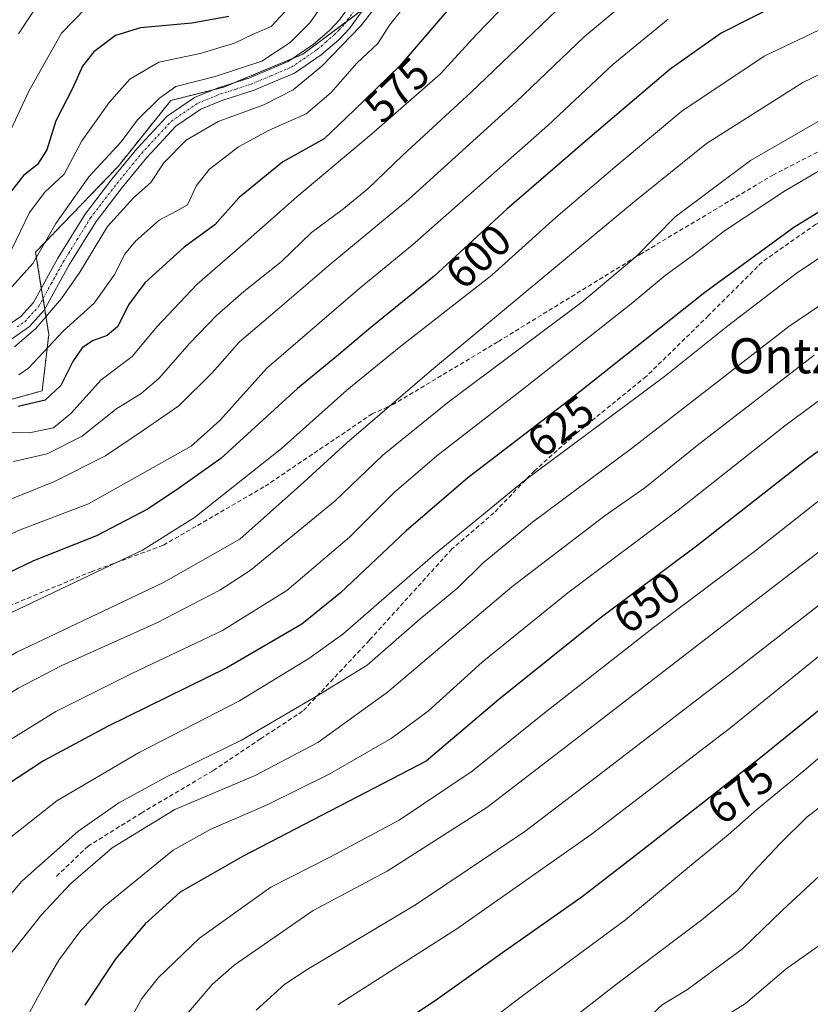
# Model space of a CAD drawing. Units: metres. Extents: x 587334 to 589754, y 4779895 to 4782233.
# Drawn here: x 589074 to 589254, y 4781152 to 4781376 of the extents above; entities that cross this region are included whole.
import ezdxf
from ezdxf.enums import TextEntityAlignment as Align

# ---------------------------------------------------------------- set-up
doc = ezdxf.new("R2010")
doc.units = ezdxf.units.M
doc.header["$MEASUREMENT"] = 0
for name, pattern in [('TRAZO_Y_PUNTO', [1, 0.5, -0.25, 0, -0.25]), ('TRAZOS', [0.75, 0.5, -0.25]), ('TRAZOSX2', [1.5, 1, -0.5])]:
    doc.linetypes.add(name, pattern=pattern)
for name, color, linetype, lineweight in [('Arbolado forestal', 92, 'TRAZOS', 0), ('Arbolado forestal CxS', 92, 'Continuous', 0), ('Curva de nivel maestra', 36, 'Continuous', 30), ('Curva de nivel normal', 36, 'Continuous', 0), ('Pastizal CxS', 92, 'Continuous', 0), ('Pista no pavimentada', 254, 'Continuous', 13), ('Pista no pavimentada Cxs', 254, 'Continuous', 0), ('Pista pavimentada eje', 135, 'TRAZO_Y_PUNTO', 0), ('Rótulo de curva de nivel directora', 19, 'Continuous', 0), ('Senda', 19, 'TRAZOSX2', 0), ('Texto cartográfico', 19, 'Continuous', 0)]:
    doc.layers.add(name, color=color, linetype=linetype, lineweight=lineweight)
doc.styles.add('Arial', font='txt', dxfattribs={"height": 0.2})

# ---------------------------------------------------------------- blocks, each defined once
blk = doc.blocks.new('*U160')
at = {"layer": 'Curva de nivel normal', "color": 36, "linetype": 'Continuous', "lineweight": 0}
blk.add_polyline3d([(589069.36, 4781282.22, 580), (589075.73, 4781282.11, 580), (589081.26, 4781283.27, 580), (589085.21, 4781286.52, 580), (589092.13, 4781294.19, 580), (589099.2, 4781299.58, 580), (589104.84, 4781306.3, 580), (589114.07, 4781316.09, 580), (589125.05, 4781325.54, 580), (589136.82, 4781336, 580), (589153.85, 4781350.25, 580), (589169.57, 4781364.05, 580), (589177.76, 4781372.95, 580), (589204.1, 4781400.19, 580)], dxfattribs=at)
blk = doc.blocks.new('*U161')
at = {"layer": 'Curva de nivel normal', "color": 36, "linetype": 'Continuous', "lineweight": 0}
blk.add_polyline3d([(588985.69, 4781146.22, 605), (588992.05, 4781171.36, 605), (588998.59, 4781188.7, 605), (589004.02, 4781197.83, 605), (589011.52, 4781205.24, 605), (589029.18, 4781217.04, 605), (589054.46, 4781231.19, 605), (589071.53, 4781241.06, 605), (589094.22, 4781251.83, 605), (589101.56, 4781255.38, 605), (589113.45, 4781262.8, 605), (589133.32, 4781278.52, 605), (589148.24, 4781291.86, 605), (589160.12, 4781301.59, 605), (589181.27, 4781318.14, 605), (589195.91, 4781331.26, 605), (589209.93, 4781343.19, 605), (589224.68, 4781355.5, 605), (589243.46, 4781368.09, 605), (589262.18, 4781376.99, 605)], dxfattribs=at)
blk = doc.blocks.new('*U164')
at = {"layer": 'Curva de nivel normal', "color": 36, "linetype": 'Continuous', "lineweight": 0}
blk.add_polyline3d([(589069.02, 4781312.45, 560), (589076.6, 4781320.79, 560), (589081.78, 4781329.86, 560), (589089.32, 4781340.52, 560), (589096.72, 4781348.5, 560), (589100.46, 4781353.52, 560), (589105.45, 4781358.52, 560), (589109.2, 4781361.18, 560), (589118.15, 4781363.44, 560), (589128.8, 4781366.95, 560), (589135.32, 4781371.17, 560), (589139.8, 4781375.68, 560), (589143.46, 4781380.9, 560)], dxfattribs=at)
blk = doc.blocks.new('*U168')
at = {"layer": 'Curva de nivel normal', "color": 36, "linetype": 'Continuous', "lineweight": 0}
blk.add_polyline3d([(589265.18, 4781296.38, 645), (589248.18, 4781283.73, 645), (589223.79, 4781264.51, 645), (589198.61, 4781245.65, 645), (589179.12, 4781229.77, 645), (589166.88, 4781218.68, 645), (589158.3, 4781212.35, 645), (589144.21, 4781204.27, 645), (589129.91, 4781197.15, 645), (589117.18, 4781191.7, 645), (589108.62, 4781186.91, 645), (589092.86, 4781174.06, 645), (589087.54, 4781168.56, 645), (589082.52, 4781161.76, 645), (589079.52, 4781156.68, 645), (589075.36, 4781148.99, 645)], dxfattribs=at)
blk = doc.blocks.new('*U172')
at = {"layer": 'Curva de nivel normal', "color": 36, "linetype": 'Continuous', "lineweight": 0}
blk.add_polyline3d([(589079.11, 4781382, 540), (589073.27, 4781373.19, 540)], dxfattribs=at)
blk = doc.blocks.new('*U175')
at = {"layer": 'Curva de nivel normal', "color": 36, "linetype": 'Continuous', "lineweight": 0}
blk.add_polyline3d([(589264.43, 4781327.69, 630), (589250.72, 4781318.47, 630), (589235.15, 4781306.52, 630), (589220.71, 4781294.98, 630), (589188.68, 4781271.19, 630), (589168.47, 4781254.59, 630), (589147.32, 4781236.22, 630), (589139.58, 4781230.6, 630), (589123.76, 4781220.99, 630), (589100.67, 4781209.13, 630), (589082.06, 4781198.12, 630), (589067.12, 4781186.44, 630), (589059.52, 4781179.19, 630), (589054.22, 4781172.3, 630), (589048.32, 4781162.34, 630), (589043.9, 4781152.38, 630), (589039.81, 4781138.9, 630)], dxfattribs=at)
blk = doc.blocks.new('*U180')
at = {"layer": 'Curva de nivel normal', "color": 36, "linetype": 'Continuous', "lineweight": 0}
blk.add_polyline3d([(589254.84, 4781299.82, 640), (589228.18, 4781279.23, 640), (589216.18, 4781269.57, 640), (589207.18, 4781263.26, 640), (589185.85, 4781246.96, 640), (589157.52, 4781222.95, 640), (589141.63, 4781211.5, 640), (589127.31, 4781203.91, 640), (589108.96, 4781196.15, 640), (589094.7, 4781187.4, 640), (589085.23, 4781179.26, 640), (589078.52, 4781172.15, 640), (589066.6, 4781157.19, 640), (589062.05, 4781147.86, 640)], dxfattribs=at)
blk = doc.blocks.new('*U182')
at = {"layer": 'Curva de nivel normal', "color": 36, "linetype": 'Continuous', "lineweight": 0}
blk.add_polyline3d([(589273.84, 4781372.53, 610), (589252.26, 4781362.04, 610), (589230.27, 4781348.12, 610), (589213.85, 4781334.91, 610), (589167.5, 4781296.4, 610), (589148.19, 4781279.86, 610), (589137.64, 4781270.19, 610), (589123.78, 4781257.89, 610), (589106.37, 4781247.98, 610), (589072.93, 4781232.08, 610), (589039.37, 4781212.44, 610), (589021.71, 4781199.62, 610), (589014.67, 4781192.4, 610), (589008.42, 4781183.12, 610), (589002.93, 4781169.89, 610), (588996.72, 4781146.45, 610)], dxfattribs=at)
blk = doc.blocks.new('*U183')
at = {"layer": 'Curva de nivel normal', "color": 36, "linetype": 'Continuous', "lineweight": 0}
blk.add_polyline3d([(589162.43, 4781380.8, 570), (589157.93, 4781375.14, 570), (589155.31, 4781371, 570), (589150.48, 4781366.48, 570), (589144.61, 4781359.8, 570), (589138.92, 4781354.96, 570), (589130.52, 4781351.18, 570), (589123.52, 4781347.42, 570), (589116.86, 4781342.26, 570), (589113.89, 4781338.59, 570), (589111.86, 4781334.16, 570), (589109.39, 4781332.77, 570), (589105.37, 4781330.66, 570), (589099.98, 4781325.9, 570), (589097.46, 4781322.81, 570), (589095.29, 4781318.34, 570), (589090.54, 4781311.7, 570), (589083.53, 4781305.41, 570), (589075.56, 4781296.9, 570), (589073.4, 4781295.36, 570)], dxfattribs=at)
blk = doc.blocks.new('*U185')
at = {"layer": 'Curva de nivel normal', "color": 36, "linetype": 'Continuous', "lineweight": 0}
blk.add_polyline3d([(589072.18, 4781275.62, 585), (589079.85, 4781277.3, 585), (589087.85, 4781281.34, 585), (589095.52, 4781287.55, 585), (589101.26, 4781291.11, 585), (589105.32, 4781294.54, 585), (589112.34, 4781302.52, 585), (589118.56, 4781308.98, 585), (589124.68, 4781314.37, 585), (589133.26, 4781321.16, 585), (589140.17, 4781327.88, 585), (589147.18, 4781333.03, 585), (589153.02, 4781337.79, 585), (589160.98, 4781345.49, 585), (589176.52, 4781359.79, 585), (589213.85, 4781395.63, 585)], dxfattribs=at)
blk = doc.blocks.new('*U194')
at = {"layer": 'Curva de nivel normal', "color": 36, "linetype": 'Continuous', "lineweight": 0}
blk.add_polyline3d([(589072.41, 4781301.73, 565), (589077.23, 4781305.91, 565), (589083.13, 4781312.75, 565), (589087.32, 4781318.79, 565), (589093.63, 4781329.24, 565), (589099.52, 4781335.79, 565), (589103.52, 4781339.22, 565), (589106.45, 4781343.71, 565), (589111.59, 4781348.92, 565), (589118.88, 4781353.2, 565), (589129.24, 4781357.01, 565), (589135.95, 4781360.42, 565), (589142.52, 4781365.77, 565), (589151.38, 4781374.98, 565), (589160.34, 4781386.48, 565)], dxfattribs=at)
blk = doc.blocks.new('*U197')
at = {"layer": 'Curva de nivel normal', "color": 36, "linetype": 'Continuous', "lineweight": 0}
blk.add_polyline3d([(589136.04, 4781380.36, 555), (589130.98, 4781374.88, 555), (589126.66, 4781373.03, 555), (589122.59, 4781371.07, 555), (589114.76, 4781368.72, 555), (589105.28, 4781366.74, 555), (589098.7, 4781362.86, 555), (589093.97, 4781357.52, 555), (589090.98, 4781353.31, 555), (589087.73, 4781348.79, 555), (589083.72, 4781341.18, 555), (589079.33, 4781337.05, 555), (589075.77, 4781332.42, 555), (589071.71, 4781323.88, 555)], dxfattribs=at)
blk = doc.blocks.new('*U198')
at = {"layer": 'Curva de nivel normal', "color": 36, "linetype": 'Continuous', "lineweight": 0}
blk.add_polyline3d([(589064.87, 4781264.3, 590), (589081.52, 4781271.06, 590), (589093.18, 4781276.85, 590), (589101.85, 4781282.75, 590), (589109.85, 4781288.26, 590), (589117.52, 4781295.8, 590), (589123.71, 4781302.92, 590), (589130.76, 4781308.93, 590), (589144.61, 4781320.77, 590), (589162.32, 4781335.35, 590), (589186.85, 4781357.64, 590), (589202.37, 4781372.52, 590), (589216.61, 4781384.46, 590)], dxfattribs=at)
blk = doc.blocks.new('*U199')
at = {"layer": 'Curva de nivel normal', "color": 36, "linetype": 'Continuous', "lineweight": 0}
blk.add_polyline3d([(589088.67, 4781379, 545), (589083.12, 4781373.36, 545), (589075.63, 4781360.06, 545), (589070.59, 4781349.18, 545)], dxfattribs=at)
blk = doc.blocks.new('*U202')
at = {"layer": 'Curva de nivel normal', "color": 36, "linetype": 'Continuous', "lineweight": 0}
blk.add_polyline3d([(588961.04, 4781131.52, 595), (588964.5, 4781152.19, 595), (588970.6, 4781176.86, 595), (588975.75, 4781191.86, 595), (588978.9, 4781198.96, 595), (588981.1, 4781205.15, 595), (588987.92, 4781215.52, 595), (588996.4, 4781223.28, 595), (589009.13, 4781229.92, 595), (589033.3, 4781239.81, 595), (589047.07, 4781246.31, 595), (589060.97, 4781254.22, 595), (589073.65, 4781259.98, 595), (589089.3, 4781265.95, 595), (589112.73, 4781279.07, 595), (589119.22, 4781284.94, 595), (589129.96, 4781296.88, 595), (589151.23, 4781315.19, 595), (589163.14, 4781324.94, 595), (589194.11, 4781352.27, 595), (589208.88, 4781366.19, 595), (589221.52, 4781376.52, 595)], dxfattribs=at)
blk = doc.blocks.new('*U203')
at = {"layer": 'Curva de nivel normal', "color": 36, "linetype": 'Continuous', "lineweight": 0}
blk.add_polyline3d([(589273.18, 4781322.73, 635), (589249.1, 4781306.39, 635), (589213.17, 4781278.54, 635), (589190.61, 4781261.71, 635), (589183.23, 4781255.65, 635), (589179.33, 4781252.43, 635), (589173.51, 4781246.76, 635), (589164.85, 4781239.57, 635), (589152.85, 4781229.11, 635), (589141.85, 4781222.34, 635), (589124.18, 4781212, 635), (589107.18, 4781203.67, 635), (589096.18, 4781197.7, 635), (589086.85, 4781191.19, 635), (589074.09, 4781179.81, 635), (589062.14, 4781165.74, 635), (589054.34, 4781153.6, 635), (589049.94, 4781144.21, 635)], dxfattribs=at)
blk = doc.blocks.new('*U205')
at = {"layer": 'Curva de nivel maestra', "color": 36, "linetype": 'Continuous', "lineweight": 30}
blk.add_polyline3d([(589248.09, 4781380.62, 600), (589233.65, 4781373.36, 600), (589222, 4781365.12, 600), (589203.68, 4781349.51, 600), (589184.69, 4781333.19, 600), (589168.16, 4781317.86, 600), (589153.72, 4781306.19, 600), (589145.84, 4781299.53, 600), (589136.99, 4781292.22, 600), (589119.44, 4781276.28, 600), (589110, 4781269.54, 600), (589102.85, 4781264.81, 600), (589091.06, 4781258.59, 600), (589076.71, 4781252.91, 600), (589064.92, 4781247.32, 600)], dxfattribs=at)
blk = doc.blocks.new('*U207')
at = {"layer": 'Curva de nivel maestra', "color": 36, "linetype": 'Continuous', "lineweight": 30}
blk.add_polyline3d([(589171.51, 4781378.86, 575), (589160.27, 4781365.86, 575), (589149.91, 4781355.79, 575), (589143.01, 4781349.21, 575), (589133.61, 4781344, 575), (589123.68, 4781335.83, 575), (589118.08, 4781329.6, 575), (589111.1, 4781324.48, 575), (589102.12, 4781316.36, 575), (589098.36, 4781311.31, 575), (589095.94, 4781306.43, 575), (589093.52, 4781304.32, 575), (589090.18, 4781303.1, 575), (589087.85, 4781301.49, 575), (589085.7, 4781298.38, 575), (589082.94, 4781292.95, 575), (589079.37, 4781289.56, 575), (589073.18, 4781288.15, 575)], dxfattribs=at)
blk = doc.blocks.new('*U208')
at = {"layer": 'Curva de nivel maestra', "color": 36, "linetype": 'Continuous', "lineweight": 30}
blk.add_polyline3d([(589271.91, 4781342.35, 625), (589250.18, 4781329.01, 625), (589229.93, 4781314.14, 625), (589198.84, 4781289.47, 625), (589175.79, 4781271.84, 625), (589161.73, 4781259.77, 625), (589146.78, 4781245.58, 625), (589137.95, 4781238.47, 625), (589120.85, 4781228.49, 625), (589093.64, 4781215.12, 625), (589079.02, 4781207.29, 625), (589070.31, 4781201.6, 625), (589063.52, 4781196.32, 625), (589056.85, 4781190.56, 625), (589053.4, 4781186.91, 625), (589048.37, 4781181.51, 625), (589040.62, 4781170.19, 625), (589035.83, 4781161.19, 625), (589032.12, 4781150.11, 625)], dxfattribs=at)
blk = doc.blocks.new('*U209')
at = {"layer": 'Curva de nivel maestra', "color": 36, "linetype": 'Continuous', "lineweight": 30}
blk.add_polyline3d([(589121.31, 4781377.12, 550), (589112.82, 4781375.6, 550), (589101.16, 4781374.58, 550), (589095.43, 4781372.82, 550), (589090.52, 4781369.05, 550), (589087.89, 4781365.78, 550), (589085.58, 4781360.69, 550), (589081.82, 4781353.33, 550), (589079.75, 4781346.74, 550), (589077.62, 4781343.35, 550), (589074.45, 4781340.86, 550), (589070.96, 4781336.4, 550)], dxfattribs=at)

msp = doc.modelspace()

# ---------------------------------------------------------------- linework, layer by layer
at = {"layer": 'Arbolado forestal', "color": 92, "linetype": 'TRAZOS', "lineweight": 0}
msp.add_polyline3d([(589061.3, 4781303.05, 564.67), (589061.3, 4781303.04, 564.68), (589061.67, 4781301.57, 565.53), (589065.14, 4781287.96, 574.81), (589078.7, 4781291.73, 573.57), (589080.2, 4781304.53, 567.93), (589079.27, 4781310.35, 564.09), (589078.89, 4781312.75, 562.95), (589078.5, 4781315.15, 562.17), (589077.19, 4781323.35, 558.42), (589096.02, 4781342.93, 561.32), (589108.06, 4781357.99, 560.7), (589117.76, 4781360.41, 560.72), (589120.11, 4781361, 560.7), (589122.81, 4781362.13, 560.71), (589135.82, 4781367.54, 561.2), (589138.18, 4781368.53, 561.54), (589148.07, 4781375.95, 563.34), (589152.07, 4781378.95, 563.94)], dxfattribs=at)
at = {"layer": 'Arbolado forestal CxS', "color": 92, "linetype": 'Continuous', "lineweight": 0}
msp.add_polyline3d([(589156.25, 4781382.08, 565.04), (589138.18, 4781368.53, 561.54), (589120.11, 4781361, 560.7), (589108.06, 4781357.99, 560.7), (589096.02, 4781342.93, 561.32), (589077.19, 4781323.35, 558.42), (589080.2, 4781304.53, 567.93), (589078.7, 4781291.73, 573.57), (589065.14, 4781287.96, 574.81), (589061.3, 4781303.05, 564.67), (589060.06, 4781307.89, 562.42), (589052.5, 4781320.49, 553.15), (589041.05, 4781327.12, 546.27), (589029.76, 4781333.14, 539.81), (588993.62, 4781331.64, 533.32), (588983.08, 4781342.93, 528.05), (588977.05, 4781358.74, 519.29), (588969.52, 4781359.49, 521.2), (588947.69, 4781353.47, 531.69), (588927.36, 4781360.25, 533.91), (588922.84, 4781371.54, 529.45), (588917.57, 4781379.82, 525.74)], dxfattribs=at)
at = {"layer": 'Curva de nivel maestra', "color": 36, "linetype": 'Continuous', "lineweight": 30}
for points in [[(589275.56, 4781292.11, 650), (589253.36, 4781276.1, 650), (589228.3, 4781256.52, 650), (589206.01, 4781239.86, 650), (589182.92, 4781221.26, 650), (589166.32, 4781207.19, 650), (589124.54, 4781185.5, 650), (589110.18, 4781177.29, 650), (589102.18, 4781170.05, 650), (589095.52, 4781162.21, 650), (589088.4, 4781151.5, 650)], [(589289.85, 4781246.27, 675), (589243.06, 4781208.37, 675), (589215.68, 4781186.9, 675), (589201.91, 4781176.21, 675), (589184.25, 4781163.87, 675), (589168.37, 4781152.54, 675), (589150.78, 4781140.84, 675)]]:
    msp.add_polyline3d(points, dxfattribs=at)
at = {"layer": 'Curva de nivel normal', "color": 36, "linetype": 'Continuous', "lineweight": 0}
for points in [[(589007, 4781140.94, 615), (589012, 4781160.98, 615), (589016.39, 4781173.12, 615), (589021, 4781181.13, 615), (589031.23, 4781193.31, 615), (589046.63, 4781206.32, 615), (589058.46, 4781214.83, 615), (589064.85, 4781218.64, 615), (589073.18, 4781223.83, 615), (589083.18, 4781229.02, 615), (589104.85, 4781238.76, 615), (589119.25, 4781246.21, 615), (589126.18, 4781250.69, 615), (589145.58, 4781266.64, 615), (589156.43, 4781277.06, 615), (589171.24, 4781289.07, 615), (589201.85, 4781311.98, 615), (589214.18, 4781322.26, 615), (589223.11, 4781331.41, 615), (589240.34, 4781344.27, 615), (589267.62, 4781360.04, 615)], [(589018.4, 4781141.74, 620), (589022.52, 4781156.35, 620), (589026.89, 4781168.02, 620), (589034.68, 4781180.99, 620), (589047.19, 4781194.38, 620), (589065.12, 4781208.25, 620), (589081.83, 4781218.5, 620), (589099.18, 4781227.22, 620), (589119.85, 4781237.04, 620), (589134.52, 4781246.12, 620), (589148.8, 4781258.31, 620), (589159.05, 4781268.48, 620), (589168.73, 4781276.86, 620), (589189.02, 4781292.52, 620), (589213.08, 4781311.58, 620), (589220.84, 4781318.05, 620), (589227.32, 4781322.77, 620), (589234.42, 4781328.21, 620), (589248.28, 4781337.42, 620), (589263.68, 4781346.38, 620)], [(589259.94, 4781269.84, 655), (589240.93, 4781254.81, 655), (589218.46, 4781237.93, 655), (589192.84, 4781217.86, 655), (589176.84, 4781204.91, 655), (589160.12, 4781193.73, 655), (589144.5, 4781185.34, 655), (589130.85, 4781178.43, 655), (589114.6, 4781166.8, 655), (589105.18, 4781157.74, 655), (589101.4, 4781153.06, 655), (589093.91, 4781139.46, 655)], [(589272.77, 4781267.87, 660), (589241.75, 4781244.12, 660), (589203.12, 4781214.26, 660), (589180.18, 4781196.65, 660), (589157.44, 4781182.09, 660), (589140.56, 4781173.12, 660), (589122.52, 4781160.66, 660), (589117.52, 4781156.26, 660), (589112.09, 4781149.91, 660)], [(589277.54, 4781259.63, 665), (589236.18, 4781227.42, 665), (589205.52, 4781203.86, 665), (589188.85, 4781191.16, 665), (589163.85, 4781174.44, 665), (589139.14, 4781159.68, 665), (589134.07, 4781156.29, 665), (589127.5, 4781150.37, 665)], [(589265.44, 4781238.86, 670), (589235.8, 4781214.86, 670), (589203.93, 4781190.45, 670), (589173.31, 4781168.91, 670), (589146.16, 4781151.6, 670)], [(589259.85, 4781211.31, 680), (589252.49, 4781205, 680), (589241.76, 4781196.2, 680), (589235.24, 4781190.36, 680), (589226.85, 4781183.56, 680), (589211.77, 4781170.97, 680), (589188.31, 4781153.66, 680), (589168.87, 4781138.86, 680), (589160.02, 4781130.86, 680), (589153.56, 4781122.82, 680), (589148.14, 4781113.06, 680), (589145.05, 4781103.49, 680), (589143.35, 4781091.78, 680), (589141.74, 4781066.8, 680), (589140.7, 4781015.04, 680), (589141.14, 4780999.54, 680), (589141.8, 4780985.36, 680), (589144.88, 4780961.02, 680), (589146.72, 4780947.73, 680), (589148.02, 4780931.36, 680), (589150.43, 4780922.64, 680), (589153.14, 4780919.29, 680), (589158.4, 4780918.11, 680)], [(589266.38, 4781204.44, 685), (589253.26, 4781194.48, 685), (589247.07, 4781188.42, 685), (589240.99, 4781181.94, 685), (589237.31, 4781177.62, 685), (589229.25, 4781170.96, 685), (589209.78, 4781156.28, 685), (589194.6, 4781144.54, 685), (589184.71, 4781137.28, 685), (589177.52, 4781130.52, 685), (589170.02, 4781121.86, 685), (589165, 4781114.86, 685), (589160.73, 4781106.01, 685), (589157.08, 4781091.46, 685), (589155.04, 4781073.72, 685), (589154.12, 4781051.63, 685), (589153.72, 4781012.6, 685), (589155, 4780990.82, 685), (589158, 4780975.54, 685), (589161.56, 4780966.9, 685), (589167.14, 4780955.82, 685), (589172.44, 4780949.11, 685), (589175.69, 4780947.36, 685)], [(589261.33, 4781185.91, 690), (589247.6, 4781173.24, 690), (589238.5, 4781164.36, 690), (589225.93, 4781155.13, 690), (589220.18, 4781151.58, 690), (589216.85, 4781148.46, 690), (589208.81, 4781142.12, 690), (589196.94, 4781132.18, 690), (589188.82, 4781124.32, 690), (589180.68, 4781114.36, 690), (589175.52, 4781105, 690), (589172.18, 4781095.24, 690), (589169.73, 4781081.2, 690), (589166.98, 4781051.86, 690), (589166.97, 4781021.19, 690), (589170.69, 4780993.96, 690), (589172.48, 4780987.58, 690), (589176.29, 4780978.88, 690), (589181.4, 4780971.41, 690), (589185.5, 4780967.51, 690), (589189.41, 4780966.75, 690)], [(589260.66, 4781168.42, 695), (589248.47, 4781159.81, 695), (589239.18, 4781151.93, 695), (589235.18, 4781149.41, 695)]]:
    msp.add_polyline3d(points, dxfattribs=at)
at = {"layer": 'Pastizal CxS', "color": 92, "linetype": 'Continuous', "lineweight": 0}
for points in [[(588946.95, 4781132.3, 587.73), (588939.91, 4781188.66, 580.04), (588939.32, 4781219.77, 577.24), (588936.97, 4781259.1, 569.08), (588944.6, 4781268.49, 567.83), (588957.52, 4781276.12, 568.42), (588975.13, 4781277.29, 570.02), (588989.8, 4781277.29, 568.01), (589008, 4781277.29, 565.55), (589022.67, 4781280.82, 566.78), (589037.35, 4781286.69, 567.73), (589048.5, 4781294.9, 567.01), (589061.3, 4781303.05, 564.67), (589065.14, 4781287.96, 574.81), (589078.7, 4781291.73, 573.57), (589080.2, 4781304.53, 567.93), (589077.19, 4781323.35, 558.42), (589096.02, 4781342.93, 561.32), (589108.06, 4781357.99, 560.7), (589120.11, 4781361, 560.7), (589138.18, 4781368.53, 561.54), (589156.25, 4781382.08, 565.04)], [(589061.3, 4781303.05, 564.67), (589061.3, 4781303.04, 564.68), (589061.67, 4781301.57, 565.53), (589065.14, 4781287.96, 574.81), (589078.7, 4781291.73, 573.57), (589080.2, 4781304.53, 567.93), (589079.27, 4781310.35, 564.09), (589078.89, 4781312.75, 562.95), (589078.5, 4781315.15, 562.17), (589077.19, 4781323.35, 558.42), (589096.02, 4781342.93, 561.32), (589108.06, 4781357.99, 560.7), (589117.76, 4781360.41, 560.72), (589120.11, 4781361, 560.7), (589122.81, 4781362.13, 560.71), (589135.82, 4781367.54, 561.2), (589138.18, 4781368.53, 561.54), (589148.07, 4781375.95, 563.34), (589152.07, 4781378.95, 563.94)]]:
    msp.add_polyline3d(points, dxfattribs=at)
at = {"layer": 'Pista no pavimentada', "color": 254, "linetype": 'Continuous', "lineweight": 13}
for points in [[(589070.16, 4781306.14, 563.01), (589073.79, 4781308.69, 562.96), (589076.71, 4781311.9, 562.7), (589082.27, 4781321.96, 562.01), (589088.51, 4781332.03, 561.64), (589094.58, 4781339.98, 561.4), (589100.28, 4781346.93, 561.35), (589107.22, 4781354.41, 561.43), (589113.47, 4781358.66, 561.41), (589118.88, 4781360.87, 560.63), (589125.83, 4781363.09, 560.96), (589134.85, 4781366.88, 561.02), (589140.51, 4781370.77, 561.58), (589144.3, 4781374.02, 562.18), (589146.51, 4781376.34, 562.66), (589151.62, 4781383.44, 563.64)], [(589153.98, 4781381.6, 564.51), (589148.82, 4781374.43, 564.04), (589146.37, 4781371.84, 563.58), (589142.34, 4781368.39, 562.73), (589136.29, 4781364.23, 562.09), (589126.87, 4781360.28, 561.79), (589119.91, 4781358.05, 561.92), (589114.89, 4781356, 562.25), (589109.19, 4781352.12, 562.2), (589102.54, 4781344.95, 562.26), (589096.93, 4781338.12, 562.23), (589090.98, 4781330.33, 562.59), (589084.85, 4781320.45, 562.75), (589079.16, 4781310.14, 564.14), (589075.78, 4781306.43, 564.02), (589071.45, 4781303.37, 563.87)]]:
    msp.add_polyline3d(points, dxfattribs=at)
at = {"layer": 'Pista no pavimentada Cxs', "color": 254, "linetype": 'Continuous', "lineweight": 0}
for points in [[(589070.16, 4781306.14, 563.01), (589073.79, 4781308.69, 562.96), (589076.71, 4781311.9, 562.7), (589082.27, 4781321.96, 562.01), (589088.51, 4781332.03, 561.64), (589094.58, 4781339.98, 561.4), (589100.28, 4781346.93, 561.35), (589107.22, 4781354.41, 561.43), (589113.47, 4781358.66, 561.41), (589118.88, 4781360.87, 560.63), (589125.83, 4781363.09, 560.96), (589134.85, 4781366.88, 561.02), (589140.51, 4781370.77, 561.58), (589144.3, 4781374.02, 562.18), (589146.51, 4781376.34, 562.66), (589151.62, 4781383.44, 563.64)], [(589153.98, 4781381.6, 564.51), (589148.82, 4781374.43, 564.04), (589146.37, 4781371.84, 563.58), (589142.34, 4781368.39, 562.73), (589136.29, 4781364.23, 562.09), (589126.87, 4781360.28, 561.79), (589119.91, 4781358.05, 561.92), (589114.89, 4781356, 562.25), (589109.19, 4781352.12, 562.2), (589102.54, 4781344.95, 562.26), (589096.93, 4781338.12, 562.23), (589090.98, 4781330.33, 562.59), (589084.85, 4781320.45, 562.75), (589079.16, 4781310.14, 564.14), (589075.78, 4781306.43, 564.02), (589071.45, 4781303.37, 563.87)]]:
    msp.add_polyline3d(points, dxfattribs=at)
at = {"layer": 'Pista pavimentada eje', "color": 135, "linetype": 'TRAZO_Y_PUNTO', "lineweight": 0}
msp.add_polyline3d([(589072.97, 4781306.29, 563.53), (589074.79, 4781307.56, 563.45), (589077.94, 4781311.02, 563.32), (589080.78, 4781316.18, 562.53), (589083.56, 4781321.21, 562.38), (589086.63, 4781326.15, 562.29), (589089.75, 4781331.18, 562.1), (589095.76, 4781339.05, 561.71), (589098.56, 4781342.47, 561.83), (589101.41, 4781345.94, 561.73), (589108.21, 4781353.27, 561.74), (589114.18, 4781357.33, 561.8), (589119.4, 4781359.46, 561.21), (589122.87, 4781360.57, 561.15), (589126.35, 4781361.69, 561.37), (589130.86, 4781363.58, 561.48), (589135.57, 4781365.56, 561.62), (589141.43, 4781369.58, 562), (589143.44, 4781371.31, 562.67), (589145.34, 4781372.93, 562.74), (589146.44, 4781374.09, 562.7), (589147.67, 4781375.39, 563.24), (589152.8, 4781382.52, 563.92)], dxfattribs=at)
at = {"layer": 'Senda', "color": 19, "linetype": 'TRAZOSX2', "lineweight": 0}
for points in [[(589299.8, 4781367.32, 619.24), (589280.97, 4781359.17, 618.6), (589245.58, 4781341.04, 617.39), (589215.62, 4781323.15, 614.94), (589182.65, 4781302.88, 611.93), (589158.9, 4781288.67, 609.85), (589154.02, 4781286.46, 609.02), (589129.31, 4781269.79, 607.01), (589106.31, 4781256.46, 605), (589090.07, 4781250.51, 603.88), (589066.34, 4781240.62, 603.45), (589048.03, 4781231.55, 602.72), (589036.06, 4781225.52, 602.36), (589031.12, 4781223.25, 602.46), (589015.28, 4781218.47, 600.38), (589001.77, 4781214.36, 598.79), (588987.77, 4781206.91, 596.64), (588979.14, 4781199.93, 595.07), (588964.41, 4781183.06, 591.28), (588956.11, 4781173.04, 588.61), (588947.11, 4781161.68, 585.41), (588943.9, 4781158.21, 584.56)], [(589299.8, 4781367.32, 619.24), (589286.3, 4781350.88, 623.67), (589273.4, 4781339.3, 626.29), (589267.45, 4781334.34, 626.94), (589255.21, 4781329.71, 626.03), (589242.97, 4781321.11, 625.99), (589230.74, 4781308.87, 627.3), (589216.51, 4781294.98, 628.31), (589200.64, 4781282.08, 628.71), (589191.05, 4781273.49, 629.15), (589181.79, 4781263.89, 630.52), (589172.2, 4781255.63, 630.69), (589153.35, 4781234.79, 632.04), (589138.13, 4781218.58, 634.93), (589128.54, 4781212.3, 635.5), (589117.63, 4781205.02, 637.06), (589101.42, 4781195.43, 637.67), (589089.18, 4781187.83, 637.26), (589081.91, 4781180.88, 637.47)]]:
    msp.add_polyline3d(points, dxfattribs=at)

# ---------------------------------------------------------------- block references
at = {"layer": 'Curva de nivel maestra', "color": 36, "linetype": 'Continuous', "lineweight": 30}
for name in ['*U209', '*U205', '*U208', '*U207']:
    msp.add_blockref(name, (0, 0), dxfattribs=at)
at = {"layer": 'Curva de nivel normal', "color": 36, "linetype": 'Continuous', "lineweight": 0}
for name in ['*U172', '*U183', '*U194', '*U164', '*U197', '*U199', '*U182', '*U161', '*U202', '*U198', '*U185', '*U160', '*U175', '*U203', '*U180', '*U168']:
    msp.add_blockref(name, (0, 0), dxfattribs=at)

# ---------------------------------------------------------------- texts
at = {"layer": 'Rótulo de curva de nivel directora', "color": 19, "linetype": 'Continuous', "lineweight": 0, "style": 'Arial'}
for s, rotation, p in [('575', 44.1868, (589159.65, 4781360.34)), ('600', 42.8431, (589178.21, 4781322.37)), ('625', 37.4108, (589197, 4781283.62)), ('650', 36.7752, (589216.67, 4781243.41)), ('675', 38.1016, (589238.03, 4781199.94))]:
    msp.add_text(s, height=7, rotation=rotation, dxfattribs=at).set_placement(p, align=Align.MIDDLE_CENTER)
at = {"layer": 'Texto cartográfico', "color": 19, "linetype": 'Continuous', "lineweight": 0, "style": 'Arial'}
msp.add_text('Ontzorrozko Gaina', height=8, dxfattribs=at).set_placement((589283.12, 4781299.71), align=Align.MIDDLE_CENTER)

doc.saveas('drawing.dxf')
